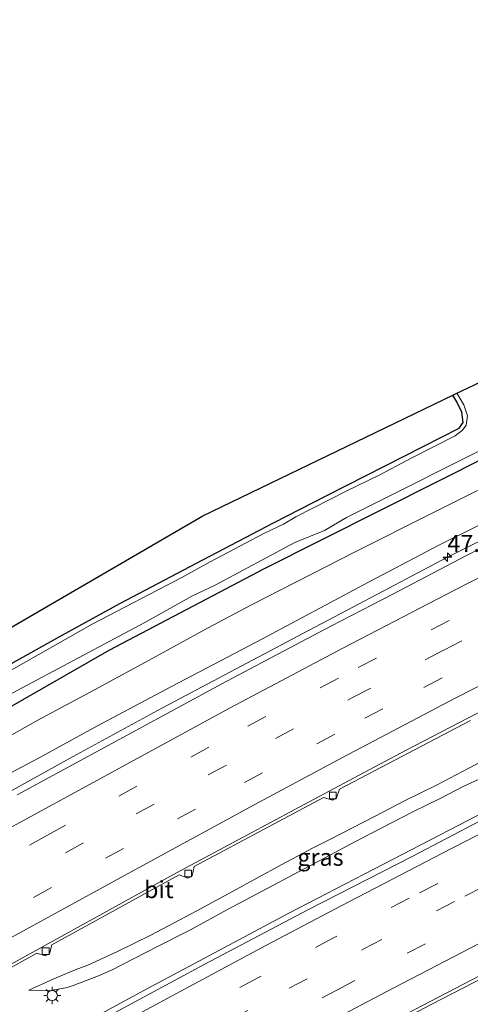
# Model space of a CAD drawing. Units: metres. Extents: x 119998 to 130005, y 450000 to 455002.
# Drawn here: x 123282 to 123347, y 454523 to 454667 of the extents above; entities that cross this region are included whole.
import ezdxf
from ezdxf.enums import TextEntityAlignment as Align

# ---------------------------------------------------------------- set-up
doc = ezdxf.new("R2010")
doc.units = ezdxf.units.M
doc.linetypes.add('VW-3-9_STREEP', pattern=[12, 3, -9])
doc.layers.get('0').update_dxf_attribs({"lineweight": 25})
for name, color, linetype, lineweight in [('B-ME-AM-KILOMETR-S-B1', 7, 'Continuous', 18), ('B-ME-BV-GELEIDECONSTRUCTIE-GELEIDERAIL-L-B1', 213, 'BV-GELEIDERAIL', 18), ('B-ME-GW-INSTEEKWATERGANG-L-B1', 10, 'Continuous', 25), ('B-ME-GW-KRUINLIJN-L-B1', 93, 'Continuous', 18), ('B-ME-GW-TEENLIJN-L-B1', 93, 'Continuous', 18), ('B-ME-IE-GRASLAND-GV-B6', 93, 'Continuous', 18), ('B-ME-IE-GRONDWERKLIJN-GROND_INGERICHT-GV-B6', 253, 'Continuous', 18), ('B-ME-IE-MEUBILAIR_WEGMEUBILAIR-LICHTMAST-S-B1', 8, 'Continuous', 18), ('B-ME-KG-KADASTRAAL-OPNAMEDTMGRENS-L-B1', 10, 'Continuous', 25), ('B-ME-OG-WATER-GV-B6', 153, 'Continuous', 18), ('B-ME-VH-VERH_SOORT-BITUMEN-GV-B6', 8, 'IE-TERREINAFSCHEIDING-NATUURLIJK-HOUTWAL', 18), ('B-ME-VV-KOLK-S-B1', 8, 'Continuous', 18), ('B-ME-VW-MARKERING-39STREEP-015-L-B1', 255, 'VW-3-9_STREEP', 18), ('B-ME-VW-MARKERING-STREEP-015-L-B1', 7, 'Continuous', 18)]:
    doc.layers.add(name, color=color, linetype=linetype, lineweight=lineweight)
doc.styles.add('NLCS-ISO', font='NLCS-ISO.TTF')
doc.linetypes.add('BV-GELEIDERAIL', pattern='A,10,-3,[108,NLCS.SHX,S=1,R=0,X=0,Y=0],-3', length=16)
doc.linetypes.add('IE-TERREINAFSCHEIDING-NATUURLIJK-HOUTWAL', pattern='A,7,-1.5,[67,NLCS.SHX,S=0.75,R=45,X=0,Y=0],-1.5,7,-1.5,[70,NLCS.SHX,S=0.75,R=0,X=0,Y=0],-1.5', length=20)

# ---------------------------------------------------------------- blocks, each defined once
blk = doc.blocks.new('hecto')
for p, q in [((0, 0.625), (-0.625, 0)), ((0, -0.625), (0, 0.625)), ((-0.625, 0), (0.625, 0)), ((0.625, 0), (0, -0.625))]:
    blk.add_line(p, q)
blk = doc.blocks.new('kolk')
blk.add_lwpolyline([(-0.5, -0.5), (0.5, -0.5), (0.5, 0.5), (-0.5, 0.5)], close=True)
blk = doc.blocks.new('lantaarnpaal')
for p, q in [((-0.75, 0), (-1.25, 0)), ((-0.88, 0.88), (-0.53, 0.53)), ((0, 0.75), (0, 1.25)), ((0.53, 0.53), (0.88, 0.88)), ((0.75, 0), (1.25, 0)), ((-0.53, -0.53), (-0.88, -0.88)), ((0, -0.75), (0, -1.25)), ((0.53, -0.53), (0.88, -0.88))]:
    blk.add_line(p, q)
blk.add_circle((0, 0), 0.75)

msp = doc.modelspace()

# ---------------------------------------------------------------- linework, layer by layer
at = {"layer": 'B-ME-BV-GELEIDECONSTRUCTIE-GELEIDERAIL-L-B1'}
for points in [[(123393.1178, 454613.2004, 1.8919), (123378.724, 454606.1311, 1.9569), (123364.3458, 454598.9335, 1.9289), (123354.8499, 454594.0797, 1.9255), (123344.1471, 454588.7121, 1.9293), (123331.2227, 454581.9125, 1.913), (123322.9669, 454577.5354, 1.9375), (123312.3804, 454571.9187, 1.9272), (123301.7164, 454566.2548, 1.8997), (123288.84, 454559.251, 1.8939), (123276.0269, 454552.1693, 1.8924), (123259.6423, 454543.186, 1.819), (123251.2359, 454539.0381, 1.3616), (123240.8024, 454534.0064, 0.7279)], [(123078.0509, 454399.8281, 1.2989), (123091.0098, 454407.1384, 1.3855), (123108.3683, 454417.0198, 1.4473), (123129.1058, 454429.0221, 1.4163), (123153.39, 454442.9766, 1.4362), (123174.7444, 454455.2903, 1.4391), (123196.0988, 454467.604, 1.442), (123208.8982, 454474.8917, 1.4527), (123226.2667, 454484.7584, 1.4532), (123244.5379, 454494.8896, 1.449), (123262.8091, 454505.0208, 1.4449), (123281.0803, 454515.1519, 1.4408), (123299.8093, 454525.3176, 1.4227), (123320.9335, 454536.5936, 1.4248), (123345.8056, 454549.4453, 1.4406), (123362.3488, 454558.0795, 1.3979), (123367.1484, 454560.5059, 1.3774), (123380.2521, 454566.8753, 1.4276), (123393.3758, 454573.318, 1.4543), (123405.7886, 454579.2207, 1.435)], [(123264.5571, 454480.4371, 0.73), (123272.9371, 454485.3121, 0.753), (123283.3491, 454491.2241, 0.764), (123296.0921, 454498.4541, 0.777), (123310.0551, 454506.2691, 0.835), (123326.4641, 454515.1151, 0.825), (123341.7601, 454523.1921, 0.827), (123357.1561, 454531.1611, 0.843), (123369.0321, 454537.2281, 0.824), (123384.4081, 454545.0661, 0.846), (123403.4891, 454554.5551, 0.833), (123417.9209, 454561.5904, 0.833)]]:
    msp.add_polyline3d(points, dxfattribs=at)
at = {"layer": 'B-ME-GW-INSTEEKWATERGANG-L-B1'}
for points in [[(123058.749, 454440.592, -0.9782), (123067.2633, 454445.2727, -1.0446), (123079.3672, 454452.3025, -1.0461), (123091.329, 454459.1131, -1.063), (123109.8057, 454469.8587, -1.0731), (123118.8818, 454474.846, -1.0521), (123127.9579, 454480.2127, -0.9611), (123136.5338, 454485.1888, -0.998), (123144.0289, 454489.5449, -0.9941), (123156.0086, 454496.0048, -0.9948), (123168.0028, 454502.9859, -0.9927), (123178.1619, 454508.523, -0.9708), (123189.8626, 454515.1535, -0.9242), (123198.1498, 454519.9404, -0.8691), (123209.5256, 454526.4462, -0.9361), (123229.5993, 454538.1091, -0.8687), (123260.1591, 454555.3439, -0.8044), (123294.6395, 454575.1188, -0.9204), (123317.3841, 454587.0495, -0.8957), (123342.7633, 454599.8412, -0.8245), (123371.0816, 454614.1413, -0.7486), (123386.4526, 454621.6154, -0.8303)], [(123278.1905, 454571.9524, -1.5305), (123287.7645, 454577.3035, -1.6085), (123296.2046, 454581.9594, -1.537), (123308.3547, 454588.3256, -1.5709), (123318.6678, 454593.733, -1.5854), (123326.5036, 454597.7488, -1.6214), (123337.8046, 454603.5388, -1.5794), (123345.841, 454607.6466, -1.5859), (123346.4514, 454608.4762, -1.5976), (123346.273, 454609.9877, -1.5696), (123345.5139, 454611.4723, -1.5692), (123344.9514, 454612.4568, -1.5461)]]:
    msp.add_polyline3d(points, dxfattribs=at)
at = {"layer": 'B-ME-GW-KRUINLIJN-L-B1'}
for points in [[(123275.1026, 454554.4381, 0.8188), (123284.3755, 454559.3074, 0.7954), (123292.836, 454563.949, 0.7702), (123303.7665, 454569.791, 0.7814), (123317.0803, 454576.7766, 0.7861), (123331.8374, 454584.6504, 0.7903), (123342.8788, 454590.4617, 0.7923), (123354.4956, 454596.2327, 0.8183), (123367.1481, 454602.7619, 0.8973), (123384.6479, 454611.6953, 0.7587), (123390.6999, 454614.7122, 0.7504)], [(123368.2445, 454564.3279, 0.9139), (123366.7654, 454563.9566, 1.3099), (123363.9062, 454563.0812, 1.3979), (123360.5682, 454562.5443, 1.6619), (123357.085, 454561.9148, 1.6619), (123355.2916, 454561.4235, 1.6701), (123353.9924, 454561.0166, 1.7026), (123352.5774, 454560.4883, 1.6655), (123350.263, 454559.3768, 1.618), (123347.2834, 454557.8286, 1.5946), (123342.6353, 454555.3513, 1.5308), (123337.8555, 454553.0434, 1.5447), (123333.5707, 454550.7881, 1.4927), (123326.9398, 454547.375, 1.4373), (123324.4737, 454546.1562, 1.5295), (123319.8166, 454543.6528, 1.5416), (123312.6638, 454539.7625, 1.5166), (123307.381, 454536.8658, 1.518), (123300.7492, 454533.3578, 1.5189), (123295.7444, 454530.9161, 1.512), (123291.5245, 454528.9396, 1.4741), (123289.6782, 454528.2821, 1.4708), (123286.521, 454526.9445, 1.2948), (123282.8803, 454525.2757, 0.8108)]]:
    msp.add_polyline3d(points, dxfattribs=at)
at = {"layer": 'B-ME-GW-TEENLIJN-L-B1'}
for points in [[(123275.0677, 454559.7242, -0.6157), (123284.2137, 454564.8627, -0.6932), (123292.4856, 454569.2918, -0.7334), (123301.0223, 454573.9464, -0.6857), (123309.0354, 454578.335, -0.7185), (123315.474, 454581.7315, -0.7586), (123330.6544, 454589.493, -0.6757), (123342.1875, 454595.3371, -0.6122), (123354.9149, 454601.663, -0.4164), (123366.2721, 454607.4545, -0.347), (123376.6648, 454612.7466, -0.517), (123384.317, 454616.6191, -0.5981), (123387.9057, 454618.4293, -0.5785)], [(123348.7713, 454556.2229, 0.5762), (123346.4435, 454555.134, 0.5706), (123343.161, 454553.4447, 0.5129), (123339.1974, 454551.4654, 0.4757), (123334.3555, 454548.9861, 0.5027), (123330.8006, 454547.1164, 0.5006), (123328.495, 454545.9137, 0.5139), (123319.413, 454541.0764, 0.57), (123311.9523, 454537.1197, 0.539), (123306.5172, 454534.1358, 0.5238), (123301.7321, 454531.6931, 0.5155), (123298.3057, 454529.9209, 0.4827), (123294.9564, 454528.2204, 0.491), (123293.0563, 454527.414, 0.5552), (123289.3782, 454525.9755, 0.5192), (123288.4855, 454525.6941, 0.527), (123285.8669, 454525.2139, 0.747), (123282.8803, 454525.2757, 0.8108)]]:
    msp.add_polyline3d(points, dxfattribs=at)
at = {"layer": 'B-ME-IE-GRASLAND-GV-B6'}
for points in [[(123280.4306, 454568.8028, -1.9084), (123299.8607, 454579.1374, -1.9084), (123306.7154, 454582.994, -1.9084), (123310.1695, 454584.6076, -1.9084), (123321.8107, 454590.8527, -1.9084), (123326.1467, 454592.64, -1.9084), (123329.3461, 454594.5124, -1.9084), (123352.9202, 454606.3438, -1.9084), (123380.48, 454620.1039, -1.9084), (123385.9241, 454622.774, -1.9084), (123386.4526, 454621.6154, -0.8303), (123371.0816, 454614.1413, -0.7486), (123342.7633, 454599.8412, -0.8245), (123317.3841, 454587.0495, -0.8957), (123294.6395, 454575.1188, -0.9204), (123260.1591, 454555.3439, -0.8044)], [(123260.1591, 454555.3439, -0.8044), (123294.6395, 454575.1188, -0.9204), (123317.3841, 454587.0495, -0.8957), (123342.7633, 454599.8412, -0.8245), (123371.0816, 454614.1413, -0.7486), (123386.4526, 454621.6154, -0.8303), (123387.9057, 454618.4293, -0.5785), (123384.317, 454616.6191, -0.5981), (123376.6648, 454612.7466, -0.517), (123366.2721, 454607.4545, -0.347), (123354.9149, 454601.663, -0.4164), (123342.1875, 454595.3371, -0.6122), (123330.6544, 454589.493, -0.6757), (123315.474, 454581.7315, -0.7586), (123309.0354, 454578.335, -0.7185), (123301.0223, 454573.9464, -0.6857), (123292.4856, 454569.2918, -0.7334), (123284.2137, 454564.8627, -0.6932), (123275.0677, 454559.7242, -0.6157)], [(123275.0677, 454559.7242, -0.6157), (123284.2137, 454564.8627, -0.6932), (123292.4856, 454569.2918, -0.7334), (123301.0223, 454573.9464, -0.6857), (123309.0354, 454578.335, -0.7185), (123315.474, 454581.7315, -0.7586), (123330.6544, 454589.493, -0.6757), (123342.1875, 454595.3371, -0.6122), (123354.9149, 454601.663, -0.4164), (123366.2721, 454607.4545, -0.347), (123376.6648, 454612.7466, -0.517), (123384.317, 454616.6191, -0.5981), (123387.9057, 454618.4293, -0.5785), (123390.6999, 454614.7122, 0.7504), (123384.6479, 454611.6953, 0.7587), (123367.1481, 454602.7619, 0.8973), (123354.4956, 454596.2327, 0.8183), (123342.8788, 454590.4617, 0.7923), (123331.8374, 454584.6504, 0.7903), (123317.0803, 454576.7766, 0.7861), (123303.7665, 454569.791, 0.7814), (123292.836, 454563.949, 0.7702), (123284.3755, 454559.3074, 0.7954), (123275.1026, 454554.4381, 0.8188)], [(123275.1026, 454554.4381, 0.8188), (123284.3755, 454559.3074, 0.7954), (123292.836, 454563.949, 0.7702), (123303.7665, 454569.791, 0.7814), (123317.0803, 454576.7766, 0.7861), (123331.8374, 454584.6504, 0.7903), (123342.8788, 454590.4617, 0.7923), (123354.4956, 454596.2327, 0.8183), (123367.1481, 454602.7619, 0.8973), (123384.6479, 454611.6953, 0.7587), (123390.6999, 454614.7122, 0.7504), (123394.0765, 454612.6009, 1.1492), (123382.2654, 454606.8252, 1.1866), (123366.7325, 454599.0565, 1.234), (123358.2825, 454594.7849, 1.1841), (123346.8429, 454588.9445, 1.1664), (123336.1431, 454583.313, 1.1402), (123327.0633, 454578.605, 1.1423), (123318.3844, 454574.0191, 1.1393), (123311.1257, 454570.1804, 1.1467), (123281.1608, 454553.912, 1.1066)], [(123278.1905, 454571.9524, -1.5305), (123287.7645, 454577.3035, -1.6085), (123296.2046, 454581.9594, -1.537), (123308.3547, 454588.3256, -1.5709), (123318.6678, 454593.733, -1.5854), (123326.5036, 454597.7488, -1.6214), (123337.8046, 454603.5388, -1.5794), (123345.841, 454607.6466, -1.5859), (123346.4514, 454608.4762, -1.5976), (123346.273, 454609.9877, -1.5696), (123345.5139, 454611.4723, -1.5692), (123344.9514, 454612.4568, -1.5461), (123345.5356, 454612.7399, -1.9084), (123346.5666, 454611.0544, -1.9084), (123347.0784, 454609.4317, -1.9084), (123346.8897, 454608.0532, -1.9084), (123346.3473, 454607.3544, -1.9084), (123345.2735, 454606.509, -1.9084), (123339.0233, 454603.3284, -1.9084), (123334.136, 454600.7375, -1.9084), (123329.4068, 454598.4412, -1.9084), (123321.9717, 454594.6169, -1.9084), (123320.1591, 454593.5659, -1.9084), (123317.2945, 454592.2003, -1.9084), (123309.4024, 454588.034, -1.9084), (123305.289, 454585.7676, -1.9084), (123292.1617, 454578.8905, -1.9084), (123278.4614, 454571.1287, -1.9084)], [(123265.1273, 454520.1861, 0.6374), (123284.0504, 454530.7164, 0.619), (123285.278, 454530.3131, 0.6344), (123285.9073, 454530.6406, 0.6344), (123286.2301, 454531.9483, 0.6354), (123304.8905, 454542.197, 0.6684), (123306.1352, 454541.7208, 0.6684), (123306.8008, 454542.0343, 0.6684), (123307.0729, 454543.4, 0.6676), (123326.0059, 454553.5264, 0.6618), (123327.3053, 454553.1285, 0.6647), (123327.8978, 454553.4476, 0.6647), (123328.3322, 454554.747, 0.6647), (123347.5297, 454564.8184, 0.6894)], [(123275.9475, 454488.2373, 0.1664), (123289.2466, 454495.4828, 0.1464), (123309.956, 454506.882, 0.1164), (123330.9291, 454518.0583, 0.1514), (123347.6153, 454526.7526, 0.1714), (123359.9007, 454533.1367, 0.1864), (123362.0423, 454534.4264, 0.2464), (123363.0921, 454535.3134, 0.1664), (123392.451, 454550.1671, 0.1496), (123418.1888, 454562.8402, 0.1181), (123416.5485, 454555.1883, -0.4001), (123414.611, 454554.2794, -0.4015), (123404.8424, 454549.5811, -0.3262), (123374.481, 454534.2332, -0.2831), (123342.4567, 454517.7849, -0.203), (123318.4815, 454504.6969, -0.2403), (123288.3443, 454488.4276, -0.3754)], [(123288.4855, 454525.6941, 0.527), (123285.8669, 454525.2139, 0.747), (123282.8803, 454525.2757, 0.8108), (123286.521, 454526.9445, 1.2948), (123289.6782, 454528.2821, 1.4708), (123291.5245, 454528.9396, 1.4741), (123295.7444, 454530.9161, 1.512), (123300.7492, 454533.3578, 1.5189), (123307.381, 454536.8658, 1.518), (123312.6638, 454539.7625, 1.5166), (123319.8166, 454543.6528, 1.5416), (123324.4737, 454546.1562, 1.5295), (123326.9398, 454547.375, 1.4373), (123333.5707, 454550.7881, 1.4927), (123337.8555, 454553.0434, 1.5447), (123342.6353, 454555.3513, 1.5308), (123347.2834, 454557.8286, 1.5946), (123350.263, 454559.3768, 1.618)], [(123350.263, 454559.3768, 1.618), (123347.2834, 454557.8286, 1.5946), (123342.6353, 454555.3513, 1.5308)], [(123342.6353, 454555.3513, 1.5308), (123337.8555, 454553.0434, 1.5447), (123333.5707, 454550.7881, 1.4927), (123326.9398, 454547.375, 1.4373), (123324.4737, 454546.1562, 1.5295), (123319.8166, 454543.6528, 1.5416), (123312.6638, 454539.7625, 1.5166), (123307.381, 454536.8658, 1.518), (123300.7492, 454533.3578, 1.5189), (123295.7444, 454530.9161, 1.512), (123291.5245, 454528.9396, 1.4741), (123289.6782, 454528.2821, 1.4708), (123286.521, 454526.9445, 1.2948), (123282.8803, 454525.2757, 0.8108), (123285.8669, 454525.2139, 0.747), (123288.4855, 454525.6941, 0.527), (123289.3782, 454525.9755, 0.5192), (123293.0563, 454527.414, 0.5552), (123294.9564, 454528.2204, 0.491), (123298.3057, 454529.9209, 0.4827), (123301.7321, 454531.6931, 0.5155), (123306.5172, 454534.1358, 0.5238), (123311.9523, 454537.1197, 0.539), (123319.413, 454541.0764, 0.57), (123328.495, 454545.9137, 0.5139), (123330.8006, 454547.1164, 0.5006), (123334.3555, 454548.9861, 0.5027), (123339.1974, 454551.4654, 0.4757), (123343.161, 454553.4447, 0.5129), (123346.4435, 454555.134, 0.5706), (123348.7713, 454556.2229, 0.5762)], [(123348.7713, 454556.2229, 0.5762), (123346.4435, 454555.134, 0.5706), (123343.161, 454553.4447, 0.5129), (123339.1974, 454551.4654, 0.4757), (123334.3555, 454548.9861, 0.5027), (123330.8006, 454547.1164, 0.5006), (123328.495, 454545.9137, 0.5139), (123319.413, 454541.0764, 0.57), (123311.9523, 454537.1197, 0.539), (123306.5172, 454534.1358, 0.5238), (123301.7321, 454531.6931, 0.5155), (123298.3057, 454529.9209, 0.4827), (123294.9564, 454528.2204, 0.491), (123293.0563, 454527.414, 0.5552), (123289.3782, 454525.9755, 0.5192), (123288.4855, 454525.6941, 0.527)], [(123354.0497, 454552.7735, 0.686), (123338.9786, 454544.8923, 0.7055), (123323.8146, 454537.1154, 0.7222), (123308.5537, 454529.053, 0.7191), (123291.1828, 454519.6656, 0.6818)]]:
    msp.add_polyline3d(points, dxfattribs=at)
at = {"layer": 'B-ME-IE-GRONDWERKLIJN-GROND_INGERICHT-GV-B6'}
msp.add_polyline3d([(123257.772, 454565.2946, -1.3505), (123283.0485, 454580.0388, -1.356), (123308.325, 454594.783, -1.3614), (123326.6382, 454603.6199, -1.4537), (123344.9514, 454612.4568, -1.5461), (123345.5139, 454611.4723, -1.5692), (123346.273, 454609.9877, -1.5696), (123346.4514, 454608.4762, -1.5976), (123345.841, 454607.6466, -1.5859), (123337.8046, 454603.5388, -1.5794), (123326.5036, 454597.7488, -1.6214), (123318.6678, 454593.733, -1.5854), (123308.3547, 454588.3256, -1.5709), (123296.2046, 454581.9594, -1.537), (123287.7645, 454577.3035, -1.6085), (123278.1905, 454571.9524, -1.5305)], dxfattribs=at)
at = {"layer": 'B-ME-KG-KADASTRAAL-OPNAMEDTMGRENS-L-B1'}
msp.add_polyline3d([(123257.772, 454565.2946, -1.3505), (123283.0485, 454580.0388, -1.356), (123308.325, 454594.783, -1.3614), (123326.6382, 454603.6199, -1.4537), (123344.9514, 454612.4568, -1.5461), (123345.5356, 454612.7399, -1.9084), (123347.8959, 454613.8838, -1.9084), (123348.965, 454614.402, -1.3823), (123361.469, 454620.483, -1.252), (123382.068, 454627.349, -1.5561), (123382.7932, 454627.6894, -1.9084), (123383.525, 454628.033, -1.9084), (123385.8821, 454629.1399, -1.9084), (123386.843, 454629.591, -1.263), (123413.7605, 454642.2145, -1.2668), (123440.678, 454654.838, -1.2705), (123467.5955, 454667.4615, -1.2743)], dxfattribs=at)
msp.add_polyline3d([(123257.772, 454565.2946, -1.3505), (123283.0485, 454580.0388, -1.356), (123308.325, 454594.783, -1.3614), (123326.6382, 454603.6199, -1.4537), (123344.9514, 454612.4568, -1.5461), (123345.5356, 454612.7399, -1.9084), (123347.8959, 454613.8838, -1.9084), (123348.965, 454614.402, -1.3823), (123361.469, 454620.483, -1.252), (123382.068, 454627.349, -1.5561), (123382.7932, 454627.6894, -1.9084), (123383.525, 454628.033, -1.9084), (123385.8821, 454629.1399, -1.9084), (123386.843, 454629.591, -1.263), (123413.7605, 454642.2145, -1.2668), (123440.678, 454654.838, -1.2705), (123467.5955, 454667.4615, -1.2743)], dxfattribs=at)
at = {"layer": 'B-ME-OG-WATER-GV-B6'}
for points in [[(123380.48, 454620.1039, -1.9084), (123352.9202, 454606.3438, -1.9084), (123329.3461, 454594.5124, -1.9084), (123326.1467, 454592.64, -1.9084), (123321.8107, 454590.8527, -1.9084), (123310.1695, 454584.6076, -1.9084), (123306.7154, 454582.994, -1.9084), (123299.8607, 454579.1374, -1.9084), (123280.4306, 454568.8028, -1.9084)], [(123278.4614, 454571.1287, -1.9084), (123292.1617, 454578.8905, -1.9084), (123305.289, 454585.7676, -1.9084), (123309.4024, 454588.034, -1.9084), (123317.2945, 454592.2003, -1.9084), (123320.1591, 454593.5659, -1.9084), (123321.9717, 454594.6169, -1.9084), (123329.4068, 454598.4412, -1.9084), (123334.136, 454600.7375, -1.9084), (123339.0233, 454603.3284, -1.9084), (123345.2735, 454606.509, -1.9084), (123346.3473, 454607.3544, -1.9084), (123346.8897, 454608.0532, -1.9084), (123347.0784, 454609.4317, -1.9084), (123346.5666, 454611.0544, -1.9084), (123345.5356, 454612.7399, -1.9084), (123347.8959, 454613.8838, -1.9084)]]:
    msp.add_polyline3d(points, dxfattribs=at)
at = {"layer": 'B-ME-VH-VERH_SOORT-BITUMEN-GV-B6'}
for points in [[(123281.1608, 454553.912, 1.1066), (123311.1257, 454570.1804, 1.1467), (123318.3844, 454574.0191, 1.1393), (123327.0633, 454578.605, 1.1423), (123336.1431, 454583.313, 1.1402), (123346.8429, 454588.9445, 1.1664), (123358.2825, 454594.7849, 1.1841), (123366.7325, 454599.0565, 1.234), (123382.2654, 454606.8252, 1.1866), (123394.0765, 454612.6009, 1.1492), (123399.6068, 454591.6997, 0.7032), (123392.4857, 454588.2021, 0.7062), (123384.9431, 454584.4685, 0.7516), (123372.4259, 454578.1334, 0.7902), (123364.4272, 454574.1032, 0.7988), (123345.8243, 454564.4666, 0.7508), (123338.0846, 454560.4285, 0.7469), (123330.4118, 454556.3567, 0.7303), (123321.809, 454551.7603, 0.7247), (123304.4802, 454542.4643, 0.7174), (123282.0326, 454530.0626, 0.6818), (123257.8737, 454516.637, 0.6757)], [(123257.8737, 454516.637, 0.6757), (123282.0326, 454530.0626, 0.6818), (123304.4802, 454542.4643, 0.7174), (123321.809, 454551.7603, 0.7247), (123330.4118, 454556.3567, 0.7303), (123338.0846, 454560.4285, 0.7469), (123345.8243, 454564.4666, 0.7508), (123364.4272, 454574.1032, 0.7988), (123372.4259, 454578.1334, 0.7902), (123384.9431, 454584.4685, 0.7516), (123392.4857, 454588.2021, 0.7062), (123399.6068, 454591.6997, 0.7032), (123399.7781, 454591.3844, 0.6732), (123392.4064, 454587.7887, 0.6631)], [(123278.0339, 454512.5505, 0.6657), (123291.1828, 454519.6656, 0.6818), (123308.5537, 454529.053, 0.7191), (123323.8146, 454537.1154, 0.7222), (123338.9786, 454544.8923, 0.7055), (123354.0497, 454552.7735, 0.686), (123374.2065, 454563.0021, 0.7229), (123393.5035, 454572.6116, 0.7183), (123406.0663, 454578.612, 0.7039), (123418.1888, 454562.8402, 0.1181), (123392.451, 454550.1671, 0.1496), (123363.0921, 454535.3134, 0.1664), (123362.0423, 454534.4264, 0.2464), (123359.9007, 454533.1367, 0.1864), (123347.6153, 454526.7526, 0.1714), (123330.9291, 454518.0583, 0.1514), (123309.956, 454506.882, 0.1164), (123289.2466, 454495.4828, 0.1464)], [(123347.5297, 454564.8184, 0.6894), (123328.3322, 454554.747, 0.6647), (123327.8978, 454553.4476, 0.6647), (123327.3053, 454553.1285, 0.6647), (123326.0059, 454553.5264, 0.6618), (123307.0729, 454543.4, 0.6676), (123306.8008, 454542.0343, 0.6684), (123306.1352, 454541.7208, 0.6684), (123304.8905, 454542.197, 0.6684), (123286.2301, 454531.9483, 0.6354), (123285.9073, 454530.6406, 0.6344), (123285.278, 454530.3131, 0.6344), (123284.0504, 454530.7164, 0.619), (123265.1273, 454520.1861, 0.6374)]]:
    msp.add_polyline3d(points, dxfattribs=at)
at = {"layer": 'B-ME-VW-MARKERING-39STREEP-015-L-B1'}
for points in [[(123071.8249, 454424.6847, 0.6479), (123088.7453, 454434.7529, 0.6149), (123119.3788, 454452.9302, 0.6201), (123129.5976, 454458.9793, 0.605), (123139.8966, 454465.0305, 0.6289), (123154.2888, 454473.5569, 0.6441), (123171.3789, 454483.5183, 0.6049), (123192.1333, 454495.5278, 0.667), (123210.1985, 454505.8517, 0.7066), (123222.8132, 454512.9619, 0.7958), (123242.2436, 454523.9037, 0.8566), (123261.9688, 454534.9243, 0.9214), (123285.6307, 454548.0179, 0.9801), (123296.0265, 454553.7253, 1.0233), (123314.9341, 454563.9745, 1.0668), (123331.085, 454572.558, 1.0457), (123352.704, 454583.744, 1.0751), (123368.751, 454591.903, 1.128), (123384.202, 454599.675, 1.0773), (123395.9643, 454605.4661, 1.0708)], [(123072.2357, 454420.8531, 0.694), (123094.3032, 454434.0063, 0.6576), (123114.531, 454446.0531, 0.6777), (123132.5247, 454456.65, 0.7313), (123153.1597, 454468.8091, 0.6873), (123173.3523, 454480.6494, 0.6793), (123194.0951, 454492.6142, 0.7193), (123214.6749, 454504.396, 0.7793), (123246.2643, 454522.172, 0.8823), (123277.7473, 454539.6567, 0.9548), (123298.6024, 454551.1013, 0.9543), (123318.971, 454562.1618, 1.0162), (123330.2591, 454568.1479, 1.0082), (123343.5992, 454575.1034, 0.9817), (123354.2007, 454580.5882, 1.0343), (123364.8711, 454586.0026, 1.0701), (123374.7384, 454590.9985, 1.0707), (123383.6582, 454595.4644, 1.071), (123396.8731, 454602.0313, 0.9657)], [(123072.6452, 454417.0352, 0.786), (123085.8682, 454424.9302, 0.7591), (123106.6351, 454437.256, 0.7762), (123126.7431, 454449.1952, 0.829), (123144.37, 454459.5615, 0.7986), (123164.8779, 454471.6881, 0.8146), (123195.9642, 454489.6868, 0.7927), (123227.2546, 454507.4851, 0.8207), (123237.7742, 454513.4042, 0.816), (123266.4636, 454529.4227, 0.8521), (123283.5541, 454538.8897, 0.8345), (123314.4343, 454555.7171, 0.8781), (123332.0377, 454565.1299, 0.9195), (123340.7015, 454569.6448, 0.9574), (123351.1303, 454575.0614, 0.9648), (123362.7468, 454580.9953, 0.9949), (123382.5511, 454590.9915, 0.9641), (123397.7913, 454598.561, 0.9043)], [(123409.2801, 454574.4307, 0.549), (123408.5499, 454574.0779, 0.5487), (123400.1427, 454569.9554, 0.5529), (123391.7354, 454565.8328, 0.5571), (123383.1975, 454561.6051, 0.5547), (123368.2831, 454554.0683, 0.5622), (123353.3731, 454546.4437, 0.5521), (123338.5635, 454538.7809, 0.5602), (123327.4819, 454532.9445, 0.5635), (123316.4003, 454527.1081, 0.5667), (123302.5719, 454519.6973, 0.5579), (123288.7815, 454512.2159, 0.5522), (123278.9438, 454506.8089, 0.5535)], [(123271.1369, 454498.5254, 0.4615), (123282.2393, 454504.6205, 0.4634), (123293.3417, 454510.7155, 0.4652), (123302.7978, 454515.8096, 0.4652), (123312.2539, 454520.9037, 0.4651), (123320.9607, 454525.5695, 0.4685), (123331.8931, 454531.3493, 0.4664), (123346.7065, 454539.0645, 0.4563), (123361.5567, 454546.7087, 0.4598), (123376.4433, 454554.2815, 0.4618), (123387.597, 454559.837, 0.4637), (123398.7507, 454565.3925, 0.4657), (123411.4587, 454571.5963, 0.4584)], [(123281.2757, 454500.1159, 0.3618), (123295.0201, 454507.6441, 0.3693), (123305.1173, 454513.0867, 0.3702), (123315.2145, 454518.5293, 0.3711), (123327.9448, 454525.2902, 0.37), (123338.2525, 454530.7152, 0.3649), (123350.7106, 454537.1586, 0.3643), (123363.1687, 454543.6019, 0.3636), (123378.0481, 454551.1709, 0.3625), (123386.2028, 454555.2431, 0.3622), (123394.3575, 454559.3152, 0.3619), (123406.1471, 454565.1085, 0.3631), (123413.6355, 454568.7642, 0.361)]]:
    msp.add_polyline3d(points, dxfattribs=at)
at = {"layer": 'B-ME-VW-MARKERING-STREEP-015-L-B1'}
for points in [[(123071.4025, 454428.6234, 0.5434), (123082.4639, 454435.2059, 0.5607), (123101.5173, 454446.5123, 0.5385), (123120.6094, 454457.8399, 0.5249), (123142.7468, 454470.9043, 0.5315), (123166.4639, 454484.8234, 0.584), (123191.3137, 454499.2078, 0.6307), (123211.6882, 454510.8156, 0.7184), (123226.7394, 454519.3413, 0.8422), (123254.4853, 454534.887, 0.9596), (123278.7594, 454548.3391, 1.0673), (123312.3374, 454566.6331, 1.0905), (123328.8361, 454575.4182, 1.1195), (123345.2802, 454583.9547, 1.1317), (123360.7269, 454591.8557, 1.1239), (123376.2047, 454599.6621, 1.1673), (123383.8688, 454603.4888, 1.1421), (123395.0249, 454609.0166, 1.1174)], [(123073.0643, 454413.1262, 0.8629), (123090.6917, 454423.6154, 0.878), (123114.7418, 454437.9348, 0.8813), (123138.6635, 454452.0787, 0.8771), (123161.5787, 454465.5846, 0.8618), (123186.1503, 454479.9263, 0.8491), (123209.6556, 454493.3762, 0.7772), (123226.8233, 454503.1196, 0.7935), (123244.7762, 454513.2456, 0.7822), (123276.3367, 454530.8526, 0.7938), (123297.4221, 454542.4083, 0.7952), (123315.8657, 454552.4434, 0.8063), (123328.7618, 454559.3771, 0.8234), (123345.2938, 454568.0535, 0.8352), (123357.9066, 454574.5372, 0.852), (123371.7622, 454581.5914, 0.8803), (123388.4551, 454589.9711, 0.8553), (123398.7192, 454595.054, 0.8443)], [(123276.1689, 454509.4047, 0.6376), (123289.9369, 454516.9459, 0.6443), (123303.7433, 454524.4169, 0.6574), (123317.5877, 454531.8173, 0.6722), (123328.5929, 454537.6357, 0.676), (123343.4213, 454545.3589, 0.6564), (123358.2865, 454553.0109, 0.6597), (123373.1883, 454560.5917, 0.6637), (123381.5873, 454564.8251, 0.659), (123395.5915, 454571.7509, 0.6534), (123407.0428, 454577.3415, 0.646)], [(123274.5786, 454492.3155, 0.2709), (123283.0101, 454496.9613, 0.2662), (123296.7463, 454504.4851, 0.273), (123310.5211, 454511.9385, 0.2761), (123324.3335, 454519.3217, 0.2735), (123335.1935, 454525.0631, 0.2644), (123349.9917, 454532.7703, 0.2645), (123364.8269, 454540.4065, 0.2645), (123374.4558, 454545.3046, 0.2625), (123387.9383, 454552.1243, 0.2598), (123401.9097, 454559.0339, 0.2624), (123415.8745, 454565.8511, 0.2605)]]:
    msp.add_polyline3d(points, dxfattribs=at)

# ---------------------------------------------------------------- block references
at = {"layer": 'B-ME-AM-KILOMETR-S-B1', "rotation": 90}
msp.add_blockref('hecto', (123344.1471, 454588.7121, 1.9293), dxfattribs=at)
at = {"layer": 'B-ME-IE-MEUBILAIR_WEGMEUBILAIR-LICHTMAST-S-B1', "rotation": 90}
msp.add_blockref('lantaarnpaal', (123286.3019, 454524.5169, 0.57), dxfattribs=at)
at = {"layer": 'B-ME-VV-KOLK-S-B1', "rotation": 90}
for p in [(123327.3606, 454553.8128, 0.6209), (123306.2087, 454542.3925, 0.639), (123285.3317, 454530.9986, 0.5812)]:
    msp.add_blockref('kolk', p, dxfattribs=at)

# ---------------------------------------------------------------- texts
at = {"layer": 'B-ME-AM-KILOMETR-S-B1', "ltscale": 0.2, "style": 'NLCS-ISO'}
msp.add_text('47.3', height=2.5, dxfattribs=at).set_placement((123344.1471, 454588.7121, 1.9293), align=Align.BOTTOM_LEFT)
at = {"layer": 'B-ME-IE-GRASLAND-GV-B6', "ltscale": 0.2, "style": 'NLCS-ISO'}
msp.add_text('gras', height=2.5, dxfattribs=at).set_placement((123325.5624, 454544.7709), align=Align.MIDDLE_CENTER)
msp.add_text('gras', height=2.5, dxfattribs=at).set_placement((123325.5624, 454544.7709), align=Align.MIDDLE_CENTER)
at = {"layer": 'B-ME-VH-VERH_SOORT-BITUMEN-GV-B6', "ltscale": 0.2, "style": 'NLCS-ISO'}
msp.add_text('bit', height=2.5, dxfattribs=at).set_placement((123301.9044, 454540.0261), align=Align.MIDDLE_CENTER)

doc.saveas('drawing.dxf')
